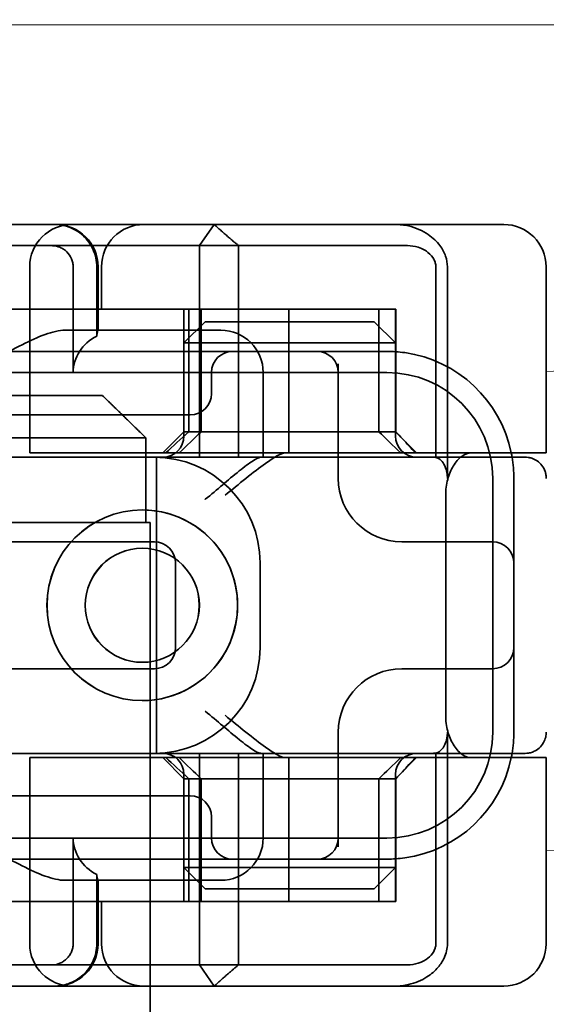
# Model space of a CAD drawing. Units: millimetres. Extents: x 22662 to 30886, y -11368 to 3143.
# Drawn here: x 26561 to 26574, y -4409 to -4386 of the extents above; entities that cross this region are included whole.
import ezdxf

# ---------------------------------------------------------------- set-up
doc = ezdxf.new("R2010")
doc.units = ezdxf.units.MM
doc.layers.add('Kóta (ISO)', color=5, linetype='Continuous', lineweight=9, true_color=0x0000ff)
doc.layers.add('Obrys', color=7, linetype='Continuous', lineweight=18)
doc.layers.add('Viditelná (ISO)', color=7, linetype='Continuous', lineweight=35)
doc.styles.add('Text poznámky (ISO)', font='tahoma.ttf')
doc.dimstyles.new('Výchozí (ISO)', dxfattribs={"dimscale": 2, "dimtxt": 3.5, "dimasz": 2.5, "dimexe": 1, "dimexo": 0, "dimgap": 0.762, "dimtad": 1, "dimrnd": 1e-08, "dimtxsty": 'Text poznámky (ISO)', "dimcen": 0.09, "dimdle": 10, "dimclrd": 256, "dimclre": 256, "dimclrt": 256, "dimazin": 2, "dimtfac": 1.001486, "dimtmove": 0, "dimatfit": 3, "dimfxl": 1, "dimtolj": 1, "dimlwd": -1, "dimlwe": -1, "dimarcsym": 0})

# ---------------------------------------------------------------- blocks, each defined once
blk = doc.blocks.new('*D999')
at = {"layer": 'DEFPOINTS', "color": 0, "transparency": 16777216}
for p in [(25994.419, -4360.715), (26636.799, -4360.715), (25994.419, -4423.715)]:
    blk.add_point(p, dxfattribs=at)
at = {"layer": 'Kóta (ISO)', "transparency": 16777216}
for p, q in [((25994.419, -4360.715), (26638.799, -4360.715)), ((26636.799, -4418.715), (26636.799, -4365.715)), ((25994.419, -4423.715), (26638.799, -4423.715))]:
    blk.add_line(p, q, dxfattribs=at)
for points in [[(26635.965, -4365.715), (26637.632, -4365.715), (26636.799, -4360.715)], [(26635.965, -4418.715), (26637.632, -4418.715), (26636.799, -4423.715)]]:
    blk.add_solid(points, dxfattribs=at)
at = {"layer": 'Kóta (ISO)', "transparency": 16777216, "insert": (26631.629, -4387.47), "char_height": 7, "attachment_point": 5, "rotation": 90, "style": 'Text poznámky (ISO)'}
blk.add_mtext('\\A1;63', dxfattribs=at)

msp = doc.modelspace()

# ---------------------------------------------------------------- linework, layer by layer
at = {"layer": 'Obrys'}
for p, q in [((26571.919, -4385.95), (26546.919, -4385.95)), ((26571.919, -4385.95), (26580.919, -4385.95)), ((26580.919, -4393.841), (26573.781, -4394.143)), ((26573.781, -4405.472), (26580.919, -4405.308))]:
    msp.add_line(p, q, dxfattribs=at)
at = {"layer": 'Viditelná (ISO)'}
for p, q in [((26567.421, -4390.672), (26549.196, -4390.672)), ((26567.421, -4390.672), (26568.065, -4390.672)), ((26568.065, -4390.672), (26572.04, -4390.672)), ((26572.04, -4390.672), (26572.781, -4390.672)), ((26573.781, -4396.072), (26573.781, -4391.672)), ((26555.546, -4394.715), (26563.292, -4394.715)), ((26564.318, -4395.715), (26554.52, -4395.715)), ((26564.318, -4397.715), (26564.318, -4395.715)), ((26572.987, -4396.072), (26572.01, -4396.072)), ((26573.781, -4396.072), (26572.987, -4396.072)), ((26571.408, -4397.072), (26571.408, -4402.272)), ((26564.318, -4397.715), (26564.419, -4397.715)), ((26564.419, -4412.715), (26564.419, -4397.715)), ((26564.233, -4398.323), (26564.235, -4398.323)), ((26564.233, -4401.02), (26564.235, -4401.02)), ((26572.987, -4403.272), (26572.01, -4403.272)), ((26573.781, -4403.272), (26572.987, -4403.272)), ((26573.781, -4407.672), (26573.781, -4403.272)), ((26549.196, -4408.672), (26567.421, -4408.672)), ((26568.065, -4408.672), (26567.421, -4408.672)), ((26572.04, -4408.672), (26568.065, -4408.672)), ((26572.781, -4408.672), (26572.04, -4408.672))]:
    msp.add_line(p, q, dxfattribs=at)
at = {"layer": 'Viditelná (ISO)', "ltscale": 1.501129}
for p, q in [((26565.587, -4391.172), (26565.936, -4390.672)), ((26565.936, -4408.672), (26565.587, -4408.172))]:
    msp.add_line(p, q, dxfattribs=at)
at = {"layer": 'Viditelná (ISO)', "ltscale": 4.885578}
for p, q in [((26562.085, -4391.172), (26559.52, -4391.172)), ((26559.52, -4408.172), (26562.085, -4408.172))]:
    msp.add_line(p, q, dxfattribs=at)
at = {"layer": 'Viditelná (ISO)', "ltscale": 6.670361}
for p, q in [((26562.085, -4391.172), (26565.587, -4391.172)), ((26565.587, -4408.172), (26562.085, -4408.172))]:
    msp.add_line(p, q, dxfattribs=at)
at = {"layer": 'Viditelná (ISO)', "ltscale": 1.830254}
for p, q in [((26566.511, -4391.172), (26565.587, -4391.172)), ((26565.587, -4408.172), (26566.511, -4408.172))]:
    msp.add_line(p, q, dxfattribs=at)
at = {"layer": 'Viditelná (ISO)', "ltscale": 12.094824}
for p, q in [((26565.587, -4391.172), (26565.587, -4396.172)), ((26566.511, -4396.172), (26566.511, -4391.172)), ((26571.449, -4396.672), (26571.449, -4391.672)), ((26571.449, -4407.672), (26571.449, -4402.672)), ((26565.587, -4403.172), (26565.587, -4408.172)), ((26566.511, -4408.172), (26566.511, -4403.172))]:
    msp.add_line(p, q, dxfattribs=at)
at = {"layer": 'Viditelná (ISO)', "ltscale": 5.660385}
for p, q in [((26566.511, -4391.172), (26569.343, -4391.172)), ((26569.343, -4408.172), (26566.511, -4408.172))]:
    msp.add_line(p, q, dxfattribs=at)
at = {"layer": 'Viditelná (ISO)', "ltscale": 1.63088}
for p, q in [((26569.343, -4391.172), (26570.2, -4391.172)), ((26570.2, -4408.172), (26569.343, -4408.172))]:
    msp.add_line(p, q, dxfattribs=at)
at = {"layer": 'Viditelná (ISO)', "ltscale": 0.57387}
for p, q in [((26570.2, -4391.172), (26570.501, -4391.172)), ((26570.501, -4408.172), (26570.2, -4408.172))]:
    msp.add_line(p, q, dxfattribs=at)
at = {"layer": 'Viditelná (ISO)', "ltscale": 10.643445}
for p, q in [((26561.573, -4396.072), (26561.573, -4391.672)), ((26564.52, -4398.172), (26553.52, -4398.172)), ((26553.52, -4401.172), (26564.52, -4401.172)), ((26561.573, -4407.672), (26561.573, -4403.272))]:
    msp.add_line(p, q, dxfattribs=at)
at = {"layer": 'Viditelná (ISO)', "ltscale": 4.761642}
for p, q in [((26562.598, -4394.172), (26562.598, -4391.672)), ((26562.598, -4407.672), (26562.598, -4405.172))]:
    msp.add_line(p, q, dxfattribs=at)
at = {"layer": 'Viditelná (ISO)', "ltscale": 3.116009}
for p, q in [((26563.158, -4391.672), (26563.158, -4393.308)), ((26563.158, -4406.036), (26563.158, -4407.672))]:
    msp.add_line(p, q, dxfattribs=at)
at = {"layer": 'Viditelná (ISO)', "ltscale": 2.856945}
for p, q in [((26563.187, -4393.172), (26563.187, -4391.672)), ((26563.187, -4407.672), (26563.187, -4406.172))]:
    msp.add_line(p, q, dxfattribs=at)
at = {"layer": 'Viditelná (ISO)', "ltscale": 1.904597}
for p, q in [((26563.27, -4392.672), (26563.27, -4391.672)), ((26563.27, -4407.672), (26563.27, -4406.672))]:
    msp.add_line(p, q, dxfattribs=at)
at = {"layer": 'Viditelná (ISO)', "ltscale": 10.899807}
msp.add_line((26571.174, -4391.672), (26571.174, -4396.178), dxfattribs=at)
at = {"layer": 'Viditelná (ISO)', "ltscale": 14.513788}
for p, q in [((26566.192, -4392.672), (26560.192, -4392.672)), ((26572.52, -4402.672), (26572.52, -4396.672)), ((26566.192, -4406.672), (26560.192, -4406.672))]:
    msp.add_line(p, q, dxfattribs=at)
at = {"layer": 'Viditelná (ISO)', "ltscale": 5.52352}
for p, q in [((26565.22, -4395.572), (26565.22, -4392.672)), ((26565.332, -4395.572), (26565.332, -4392.672)), ((26565.624, -4395.572), (26565.624, -4392.672)), ((26569.824, -4395.572), (26569.824, -4392.672)), ((26570.22, -4395.572), (26570.22, -4392.672)), ((26570.226, -4395.572), (26570.226, -4392.672)), ((26565.22, -4406.672), (26565.22, -4403.772)), ((26565.332, -4406.672), (26565.332, -4403.772)), ((26565.624, -4403.772), (26565.624, -4406.672)), ((26569.824, -4403.772), (26569.824, -4406.672)), ((26570.22, -4406.672), (26570.22, -4403.772)), ((26570.226, -4406.672), (26570.226, -4403.772))]:
    msp.add_line(p, q, dxfattribs=at)
at = {"layer": 'Viditelná (ISO)', "ltscale": 4.495844}
for p, q in [((26566.192, -4392.672), (26567.696, -4392.672)), ((26566.192, -4406.672), (26567.696, -4406.672))]:
    msp.add_line(p, q, dxfattribs=at)
at = {"layer": 'Viditelná (ISO)', "ltscale": 9.557934}
for p, q in [((26567.696, -4392.672), (26570.22, -4392.672)), ((26567.696, -4406.672), (26570.22, -4406.672))]:
    msp.add_line(p, q, dxfattribs=at)
at = {"layer": 'Viditelná (ISO)', "ltscale": 6.475868}
for p, q in [((26567.696, -4396.072), (26567.696, -4392.672)), ((26567.696, -4406.672), (26567.696, -4403.272))]:
    msp.add_line(p, q, dxfattribs=at)
at = {"layer": 'Viditelná (ISO)', "ltscale": 0.0659}
for p, q in [((26570.226, -4392.672), (26570.22, -4392.672)), ((26570.22, -4395.572), (26570.226, -4395.572)), ((26570.226, -4403.772), (26570.22, -4403.772)), ((26570.226, -4406.672), (26570.22, -4406.672))]:
    msp.add_line(p, q, dxfattribs=at)
at = {"layer": 'Viditelná (ISO)', "ltscale": 1.346724}
for p, q in [((26565.72, -4392.972), (26565.22, -4393.472)), ((26569.72, -4392.972), (26570.22, -4393.472)), ((26565.22, -4395.572), (26564.72, -4396.072)), ((26570.22, -4395.572), (26570.72, -4396.072)), ((26565.22, -4403.772), (26564.72, -4403.272)), ((26570.22, -4403.772), (26570.72, -4403.272)), ((26565.72, -4406.372), (26565.22, -4405.872)), ((26569.72, -4406.372), (26570.22, -4405.872))]:
    msp.add_line(p, q, dxfattribs=at)
at = {"layer": 'Viditelná (ISO)', "ltscale": 4.058564}
for p, q in [((26565.72, -4392.972), (26566.752, -4392.972)), ((26568.688, -4392.972), (26569.72, -4392.972)), ((26566.752, -4406.372), (26565.72, -4406.372)), ((26569.72, -4406.372), (26568.688, -4406.372))]:
    msp.add_line(p, q, dxfattribs=at)
at = {"layer": 'Viditelná (ISO)', "ltscale": 3.688329}
for p, q in [((26568.688, -4392.972), (26566.752, -4392.972)), ((26566.752, -4393.472), (26568.688, -4393.472)), ((26568.688, -4405.872), (26566.752, -4405.872)), ((26566.752, -4406.372), (26568.688, -4406.372))]:
    msp.add_line(p, q, dxfattribs=at)
at = {"layer": 'Viditelná (ISO)', "ltscale": 6.30275}
for p, q in [((26565.72, -4393.172), (26562.411, -4393.172)), ((26562.411, -4406.172), (26565.72, -4406.172))]:
    msp.add_line(p, q, dxfattribs=at)
at = {"layer": 'Viditelná (ISO)', "ltscale": 1.115476}
for p, q in [((26565.72, -4393.172), (26566.093, -4393.172)), ((26566.093, -4406.172), (26565.72, -4406.172))]:
    msp.add_line(p, q, dxfattribs=at)
at = {"layer": 'Viditelná (ISO)', "ltscale": 5.07323}
for p, q in [((26566.51, -4393.472), (26565.22, -4393.472)), ((26570.22, -4393.472), (26568.931, -4393.472)), ((26565.22, -4405.872), (26566.51, -4405.872)), ((26568.931, -4405.872), (26570.22, -4405.872))]:
    msp.add_line(p, q, dxfattribs=at)
at = {"layer": 'Viditelná (ISO)', "ltscale": 4.190233}
for p, q in [((26565.22, -4395.672), (26565.22, -4393.472)), ((26570.22, -4395.672), (26570.22, -4393.472)), ((26565.22, -4405.872), (26565.22, -4403.672)), ((26570.22, -4405.872), (26570.22, -4403.672))]:
    msp.add_line(p, q, dxfattribs=at)
at = {"layer": 'Viditelná (ISO)', "ltscale": 0.481179}
for p, q in [((26566.752, -4393.472), (26566.51, -4393.472)), ((26568.931, -4393.472), (26568.688, -4393.472)), ((26566.51, -4405.872), (26566.752, -4405.872)), ((26568.688, -4405.872), (26568.931, -4405.872))]:
    msp.add_line(p, q, dxfattribs=at)
at = {"layer": 'Viditelná (ISO)', "ltscale": 12.938391}
for p, q in [((26564.369, -4393.672), (26553.671, -4393.672)), ((26564.369, -4395.172), (26553.671, -4395.172)), ((26553.671, -4404.172), (26564.369, -4404.172)), ((26553.671, -4405.672), (26564.369, -4405.672))]:
    msp.add_line(p, q, dxfattribs=at)
at = {"layer": 'Viditelná (ISO)', "ltscale": 5.983681}
for p, q in [((26566.369, -4393.672), (26564.369, -4393.672)), ((26564.369, -4405.672), (26566.369, -4405.672))]:
    msp.add_line(p, q, dxfattribs=at)
at = {"layer": 'Viditelná (ISO)', "ltscale": 3.547472}
for p, q in [((26568.231, -4393.672), (26566.369, -4393.672)), ((26566.369, -4405.672), (26568.231, -4405.672))]:
    msp.add_line(p, q, dxfattribs=at)
at = {"layer": 'Viditelná (ISO)', "ltscale": 0.261812}
for p, q in [((26568.369, -4393.672), (26568.231, -4393.672)), ((26568.231, -4405.672), (26568.369, -4405.672))]:
    msp.add_line(p, q, dxfattribs=at)
at = {"layer": 'Viditelná (ISO)', "ltscale": 5.316041}
for p, q in [((26570.02, -4393.672), (26568.369, -4393.672)), ((26568.369, -4405.672), (26570.02, -4405.672))]:
    msp.add_line(p, q, dxfattribs=at)
at = {"layer": 'Viditelná (ISO)', "ltscale": 5.160042}
for p, q in [((26568.869, -4396.672), (26568.869, -4393.963)), ((26568.869, -4405.381), (26568.869, -4402.672))]:
    msp.add_line(p, q, dxfattribs=at)
at = {"layer": 'Viditelná (ISO)', "ltscale": 11.82605}
for p, q in [((26570.02, -4394.172), (26548.02, -4394.172)), ((26548.02, -4405.172), (26570.02, -4405.172))]:
    msp.add_line(p, q, dxfattribs=at)
at = {"layer": 'Viditelná (ISO)', "ltscale": 0.952248}
for p, q in [((26565.869, -4394.172), (26565.869, -4394.672)), ((26564.233, -4397.418), (26564.235, -4397.418)), ((26564.233, -4401.925), (26564.235, -4401.925)), ((26565.869, -4404.672), (26565.869, -4405.172))]:
    msp.add_line(p, q, dxfattribs=at)
at = {"layer": 'Viditelná (ISO)', "ltscale": 3.809293}
for p, q in [((26567.093, -4396.172), (26567.093, -4394.172)), ((26565.02, -4400.672), (26565.02, -4398.672)), ((26567.02, -4398.672), (26567.02, -4400.672)), ((26567.093, -4405.172), (26567.093, -4403.172))]:
    msp.add_line(p, q, dxfattribs=at)
at = {"layer": 'Viditelná (ISO)', "ltscale": 2.991791}
for p, q in [((26564.369, -4395.172), (26565.369, -4395.172)), ((26565.369, -4404.172), (26564.369, -4404.172))]:
    msp.add_line(p, q, dxfattribs=at)
at = {"layer": 'Viditelná (ISO)', "ltscale": 12.665669}
for p, q in [((26570.22, -4395.572), (26565.22, -4395.572)), ((26565.22, -4403.772), (26570.22, -4403.772))]:
    msp.add_line(p, q, dxfattribs=at)
at = {"layer": 'Viditelná (ISO)', "ltscale": 10.16424}
for p, q in [((26563.722, -4396.172), (26559.52, -4396.172)), ((26563.722, -4403.172), (26559.52, -4403.172))]:
    msp.add_line(p, q, dxfattribs=at)
at = {"layer": 'Viditelná (ISO)', "ltscale": 6.704076}
for p, q in [((26562.881, -4396.072), (26561.573, -4396.072)), ((26562.881, -4403.272), (26561.573, -4403.272))]:
    msp.add_line(p, q, dxfattribs=at)
at = {"layer": 'Viditelná (ISO)', "ltscale": 10.020269}
for p, q in [((26562.881, -4396.072), (26567.26, -4396.072)), ((26562.881, -4403.272), (26567.26, -4403.272))]:
    msp.add_line(p, q, dxfattribs=at)
at = {"layer": 'Viditelná (ISO)', "ltscale": 1.496568}
for p, q in [((26563.722, -4396.172), (26564.43, -4396.172)), ((26564.43, -4403.172), (26563.722, -4403.172))]:
    msp.add_line(p, q, dxfattribs=at)
at = {"layer": 'Viditelná (ISO)', "ltscale": 6.094867}
for p, q in [((26564.43, -4396.172), (26566.691, -4396.172)), ((26566.691, -4403.172), (26564.43, -4403.172))]:
    msp.add_line(p, q, dxfattribs=at)
at = {"layer": 'Viditelná (ISO)', "ltscale": 11.288502}
msp.add_line((26564.57, -4403.172), (26564.57, -4396.172), dxfattribs=at)
at = {"layer": 'Viditelná (ISO)', "ltscale": 1.333409}
for p, q in [((26566.691, -4396.172), (26567.041, -4396.172)), ((26567.041, -4403.172), (26566.691, -4403.172))]:
    msp.add_line(p, q, dxfattribs=at)
at = {"layer": 'Viditelná (ISO)', "ltscale": 2.503945}
for p, q in [((26568.356, -4396.172), (26567.041, -4396.172)), ((26567.041, -4403.172), (26568.356, -4403.172))]:
    msp.add_line(p, q, dxfattribs=at)
at = {"layer": 'Viditelná (ISO)', "ltscale": 1.255588}
for p, q in [((26567.26, -4396.072), (26567.609, -4396.072)), ((26567.26, -4403.272), (26567.609, -4403.272))]:
    msp.add_line(p, q, dxfattribs=at)
at = {"layer": 'Viditelná (ISO)', "ltscale": 10.646062}
for p, q in [((26567.609, -4396.072), (26572.01, -4396.072)), ((26572.01, -4403.272), (26567.609, -4403.272))]:
    msp.add_line(p, q, dxfattribs=at)
at = {"layer": 'Viditelná (ISO)', "ltscale": 1.644473}
for p, q in [((26573.02, -4397.509), (26573.02, -4396.672)), ((26573.02, -4402.672), (26573.02, -4401.835))]:
    msp.add_line(p, q, dxfattribs=at)
at = {"layer": 'Viditelná (ISO)', "ltscale": 10.465127}
msp.add_line((26573.02, -4401.835), (26573.02, -4397.509), dxfattribs=at)
at = {"layer": 'Viditelná (ISO)', "ltscale": 3.110256}
msp.add_line((26554.52, -4397.715), (26564.318, -4397.715), dxfattribs=at)
at = {"layer": 'Viditelná (ISO)', "ltscale": 0.202404}
for p, q in [((26570.442, -4398.172), (26570.369, -4398.172)), ((26570.369, -4401.172), (26570.442, -4401.172))]:
    msp.add_line(p, q, dxfattribs=at)
at = {"layer": 'Viditelná (ISO)', "ltscale": 6.751559}
for p, q in [((26572.52, -4398.172), (26570.442, -4398.172)), ((26570.442, -4401.172), (26572.52, -4401.172))]:
    msp.add_line(p, q, dxfattribs=at)
at = {"layer": 'Viditelná (ISO)', "ltscale": 10.899808}
msp.add_line((26571.174, -4403.166), (26571.174, -4407.672), dxfattribs=at)
at = {"layer": 'Viditelná (ISO)', "ltscale": 2.991791}
for centre, start, end in [((26562.573, -4391.672), 90, 180), ((26562.187, -4391.672), 0, 90), ((26564.27, -4391.672), 90, 180), ((26566.093, -4394.172), 0, 90), ((26566.093, -4405.172), 270, 0), ((26562.573, -4407.672), 180, 270), ((26562.187, -4407.672), 270, 0), ((26564.27, -4407.672), 180, 270)]:
    msp.add_arc(centre, 1, start, end, dxfattribs=at)
at = {"layer": 'Viditelná (ISO)'}
for centre, radius, start, end in [((26572.781, -4391.672), 1, 0, 90), ((26570.02, -4396.672), 3, 9.5941, 11.537), ((26570.02, -4402.672), 3, 348.463, 350.4059), ((26572.781, -4407.672), 1, 270, 0)]:
    msp.add_arc(centre, radius, start, end, dxfattribs=at)
at = {"layer": 'Viditelná (ISO)', "ltscale": 1.495845}
for centre, start, end in [((26566.369, -4394.172), 90, 180), ((26568.369, -4394.172), 0, 90), ((26565.369, -4394.672), 270, 0), ((26564.72, -4395.672), 270, 0), ((26570.72, -4395.672), 180, 270), ((26564.52, -4398.672), 0, 90), ((26572.52, -4398.672), 0, 90), ((26564.52, -4400.672), 270, 0), ((26572.52, -4400.672), 270, 0), ((26564.72, -4403.672), 0, 90), ((26570.72, -4403.672), 90, 180), ((26565.369, -4404.672), 0, 90), ((26566.369, -4405.172), 180, 270), ((26568.369, -4405.172), 270, 0)]:
    msp.add_arc(centre, 0.5, start, end, dxfattribs=at)
at = {"layer": 'Viditelná (ISO)', "ltscale": 8.922276}
for centre, start, end in [((26570.02, -4396.672), 11.537, 81.9815), ((26570.02, -4402.672), 278.0185, 348.463)]:
    msp.add_arc(centre, 3, start, end, dxfattribs=at)
at = {"layer": 'Viditelná (ISO)', "ltscale": 9.499252}
for centre, start, end in [((26570.02, -4396.672), 0, 90), ((26564.52, -4398.672), 0, 90), ((26564.52, -4400.672), 270, 0), ((26570.02, -4402.672), 270, 0)]:
    msp.add_arc(centre, 2.5, start, end, dxfattribs=at)
at = {"layer": 'Viditelná (ISO)', "ltscale": 0.956713}
for centre, start, end in [((26570.02, -4396.672), 0, 9.5941), ((26570.02, -4402.672), 350.4059, 0)]:
    msp.add_arc(centre, 3, start, end, dxfattribs=at)
at = {"layer": 'Viditelná (ISO)', "ltscale": 4.487736}
for centre, start, end in [((26570.369, -4396.672), 180, 270), ((26570.369, -4402.672), 90, 180)]:
    msp.add_arc(centre, 1.5, start, end, dxfattribs=at)
at = {"layer": 'Viditelná (ISO)', "ltscale": 0.066701}
for centre, major_axis, start_param, end_param in [((26562.099, -4391.249), (-0.202, 0.006), 4.62018, 4.793957), ((26562.099, -4408.095), (0.202, 0.006), 4.630821, 4.804598)]:
    msp.add_ellipse(centre, major_axis=major_axis, ratio=0.380138, start_param=start_param, end_param=end_param, dxfattribs=at)
at = {"layer": 'Viditelná (ISO)', "ltscale": 2.31156}
for centre, major_axis, start_param, end_param in [((26563.725, -4394.172), (-1.126, 0), -1.043134, 0), ((26563.725, -4405.172), (1.126, 0), 3.141593, 4.184726)]:
    msp.add_ellipse(centre, major_axis=major_axis, ratio=0.887873, start_param=start_param, end_param=end_param, dxfattribs=at)
at = {"layer": 'Viditelná (ISO)', "ltscale": 1.554331}
for centre, major_axis, start_param, end_param in [((26567.744, -4392.642), (5.041, 5.041), 4.026335, 4.154036), ((26567.744, -4406.701), (-5.041, 5.041), -1.012443, -0.884742)]:
    msp.add_ellipse(centre, major_axis=major_axis, ratio=0.060604, start_param=start_param, end_param=end_param, dxfattribs=at)
at = {"layer": 'Viditelná (ISO)', "ltscale": 1.386259}
for centre, major_axis, start_param, end_param in [((26356.928, -4605.797), (211.069, 212.419), 0.146979, 0.162559), ((26356.928, -4193.546), (-211.069, 212.419), 2.979033, 2.994614)]:
    msp.add_ellipse(centre, major_axis=major_axis, ratio=0.003132, start_param=start_param, end_param=end_param, dxfattribs=at)
at = {"layer": 'Viditelná (ISO)', "ltscale": 1.391672}
for centre, major_axis, start_param, end_param in [((26775.662, -4604.413), (-208.255, 210.998), -0.163565, -0.147818), ((26775.662, -4194.93), (208.255, 210.998), 3.28941, 3.305158)]:
    msp.add_ellipse(centre, major_axis=major_axis, ratio=0.0047, start_param=start_param, end_param=end_param, dxfattribs=at)
at = {"layer": 'Viditelná (ISO)', "ltscale": 0.448235}
for centre, major_axis, start_param, end_param in [((26570.146, -4395.576), (-0.498, 0.498), 4.30035, 4.636107), ((26570.146, -4403.767), (0.498, 0.498), 4.788671, 5.124428)]:
    msp.add_ellipse(centre, major_axis=major_axis, ratio=0.085285, start_param=start_param, end_param=end_param, dxfattribs=at)
at = {"layer": 'Viditelná (ISO)', "ltscale": 0.93135}
for centre, major_axis, start_param, end_param in [((26566.092, -4392.846), (-8.967, 8.967), 4.260768, 4.30035), ((26566.092, -4406.497), (8.967, 8.967), 5.124428, 5.16401)]:
    msp.add_ellipse(centre, major_axis=major_axis, ratio=0.085285, start_param=start_param, end_param=end_param, dxfattribs=at)
at = {"layer": 'Viditelná (ISO)'}
for major_axis in [(0, 2.253), (0, 1.348)]:
    msp.add_ellipse((26564.233, -4399.672), major_axis=major_axis, ratio=0.999996, dxfattribs=at)
for major_axis, start_param, end_param in [((0.001, 2.253), 0.0006, 3.141563), ((0, 1.348), 3.141593, 6.283185)]:
    msp.add_ellipse((26564.235, -4399.672), major_axis=major_axis, ratio=0.999996, start_param=start_param, end_param=end_param, dxfattribs=at)
at = {"layer": 'Viditelná (ISO)', "ltscale": 11.418637}
msp.add_ellipse((26564.235, -4399.672), major_axis=(-0.001, 2.253), ratio=0.999996, start_param=3.140953, end_param=6.283175, dxfattribs=at)
at = {"layer": 'Viditelná (ISO)', "ltscale": 10.245593}
msp.add_ellipse((26564.235, -4399.672), major_axis=(0, -1.348), ratio=0.999996, start_param=3.141593, end_param=6.283185, dxfattribs=at)
at = {"layer": 'Viditelná (ISO)', "ltscale": 2.997498}
msp.add_open_spline([(26562.154, -4390.672), (26562.263, -4390.672), (26562.384, -4390.692), (26562.544, -4390.748), (26562.673, -4390.807), (26562.786, -4390.892), (26562.929, -4391.023), (26563.021, -4391.15), (26563.099, -4391.329), (26563.144, -4391.464), (26563.158, -4391.607), (26563.158, -4391.672)], degree=3, knots=[-0.7393749, -0.7393749, -0.7393749, -0.7393749, -0.7082852, -0.7082852, -0.6895882, -0.6708911, -0.6708911, -0.6337981, -0.6337981, -0.6153592, -0.5969202, -0.5969202, -0.5969202, -0.5969202], dxfattribs=at)
at = {"layer": 'Viditelná (ISO)', "ltscale": 1.519058}
for points, weights in [([(26566.511, -4391.172), (26566.246, -4390.958), (26565.936, -4390.672)], [1.07412469888, 1.04115517447, 1]), ([(26565.936, -4408.672), (26566.246, -4408.385), (26566.511, -4408.172)], [1, 1.04115517447, 1.07412469888])]:
    msp.add_rational_spline(points, weights, degree=2, dxfattribs=at)
at = {"layer": 'Viditelná (ISO)', "ltscale": 0.59791}
for points, knots in [([(26570.525, -4390.707), (26570.474, -4390.695), (26570.422, -4390.686), (26570.318, -4390.675), (26570.266, -4390.672), (26570.214, -4390.672)], [0, 0, 0, 0, 0.01580579, 0.01580579, 0.03141254, 0.03141254, 0.03141254, 0.03141254]), ([(26570.214, -4408.672), (26570.266, -4408.672), (26570.318, -4408.669), (26570.422, -4408.657), (26570.474, -4408.648), (26570.525, -4408.637)], [0, 0, 0, 0, 0.01560736, 0.01560736, 0.03141376, 0.03141376, 0.03141376, 0.03141376])]:
    msp.add_open_spline(points, degree=3, knots=knots, dxfattribs=at)
at = {"layer": 'Viditelná (ISO)', "ltscale": 2.756083}
msp.add_open_spline([(26571.449, -4391.672), (26571.449, -4391.588), (26571.435, -4391.505), (26571.377, -4391.337), (26571.333, -4391.253), (26571.201, -4391.076), (26571.108, -4390.986), (26570.861, -4390.818), (26570.701, -4390.747), (26570.525, -4390.707)], degree=3, knots=[-0.8555533, -0.8555533, -0.8555533, -0.8555533, -0.8181162, -0.8181162, -0.7807063, -0.7807063, -0.7363735, -0.7363735, -0.6838104, -0.6838104, -0.6838104, -0.6838104], dxfattribs=at)
at = {"layer": 'Viditelná (ISO)', "ltscale": 1.448826}
msp.add_open_spline([(26562.598, -4391.672), (26562.598, -4391.641), (26562.592, -4391.575), (26562.572, -4391.511), (26562.537, -4391.426), (26562.496, -4391.365), (26562.429, -4391.299), (26562.376, -4391.255), (26562.315, -4391.223), (26562.236, -4391.191), (26562.176, -4391.177), (26562.12, -4391.173)], degree=3, knots=[0.5969202, 0.5969202, 0.5969202, 0.5969202, 0.6153592, 0.6337981, 0.6337981, 0.6708911, 0.6708911, 0.6895882, 0.7082852, 0.7082852, 0.7393749, 0.7393749, 0.7393749, 0.7393749], dxfattribs=at)
at = {"layer": 'Viditelná (ISO)', "ltscale": 1.761111}
msp.add_open_spline([(26570.501, -4391.172), (26570.587, -4391.172), (26570.674, -4391.185), (26570.872, -4391.248), (26570.948, -4391.3), (26571.055, -4391.385), (26571.098, -4391.441), (26571.141, -4391.518), (26571.154, -4391.548), (26571.17, -4391.61), (26571.174, -4391.641), (26571.174, -4391.672)], degree=3, knots=[-0.05236989, -0.05236989, -0.05236989, -0.05236989, -0.04540085, -0.04540085, -0.03555338, -0.03555338, -0.01925093, -0.01925093, -0.00929873, -0.00929873, 0, 0, 0, 0], dxfattribs=at)
at = {"layer": 'Viditelná (ISO)', "ltscale": 5.15595}
for points, knots in [([(26560.22, -4394.172), (26560.602, -4393.947), (26561.011, -4393.706), (26561.581, -4393.418), (26561.764, -4393.334), (26562.106, -4393.212), (26562.266, -4393.172), (26562.411, -4393.172)], [0, 0, 0, 0, 0.1328833, 0.1328833, 0.1993249, 0.1993249, 0.2657665, 0.2657665, 0.2657665, 0.2657665]), ([(26562.411, -4406.172), (26562.266, -4406.172), (26562.106, -4406.132), (26561.764, -4406.009), (26561.581, -4405.925), (26561.011, -4405.637), (26560.602, -4405.396), (26560.22, -4405.172)], [0.5943391, 0.5943391, 0.5943391, 0.5943391, 0.6607808, 0.6607808, 0.7272224, 0.7272224, 0.8601057, 0.8601057, 0.8601057, 0.8601057])]:
    msp.add_open_spline(points, degree=3, knots=knots, dxfattribs=at)
at = {"layer": 'Viditelná (ISO)', "ltscale": 1.006335}
for points, knots in [([(26563.185, -4393.172), (26563.182, -4393.172), (26563.176, -4393.197), (26563.164, -4393.265), (26563.161, -4393.285), (26563.158, -4393.308)], [0.15077366, 0.15077366, 0.15077366, 0.15077366, 0.18853957, 0.18853957, 0.20125926, 0.20125926, 0.20125926, 0.20125926]), ([(26563.158, -4406.036), (26563.161, -4406.058), (26563.164, -4406.078), (26563.176, -4406.146), (26563.182, -4406.172), (26563.185, -4406.172)], [0.10047915, 0.10047915, 0.10047915, 0.10047915, 0.11319884, 0.11319884, 0.15096476, 0.15096476, 0.15096476, 0.15096476])]:
    msp.add_open_spline(points, degree=3, knots=knots, dxfattribs=at)
at = {"layer": 'Viditelná (ISO)', "ltscale": 0.802419}
for points in [[(26570.439, -4393.701), (26570.299, -4393.681), (26570.159, -4393.672), (26570.02, -4393.672)], [(26570.02, -4405.672), (26570.159, -4405.672), (26570.299, -4405.662), (26570.439, -4405.642)]]:
    msp.add_open_spline(points, degree=3, dxfattribs=at)
at = {"layer": 'Viditelná (ISO)'}
msp.add_rational_spline([(26564.318, -4395.715), (26563.748, -4395.157), (26563.292, -4394.715)], [1.01967201941, 1.01641431551, 1], degree=2, dxfattribs=at)
at = {"layer": 'Viditelná (ISO)', "ltscale": 3.964787}
msp.add_open_spline([(26565.72, -4397.172), (26565.722, -4397.17), (26565.723, -4397.169), (26565.864, -4397.056), (26566.002, -4396.937), (26566.254, -4396.722), (26566.389, -4396.606), (26566.646, -4396.403), (26566.761, -4396.315), (26566.897, -4396.228), (26566.935, -4396.206), (26566.997, -4396.179), (26567.022, -4396.172), (26567.041, -4396.172)], degree=3, knots=[-0.0005863, -0.0005863, -0.0005863, -0.0005863, 0, 0, 0.053625, 0.053625, 0.101953, 0.101953, 0.1445376, 0.1445376, 0.1637975, 0.1637975, 0.1812278, 0.1812278, 0.1812278, 0.1812278], dxfattribs=at)
at = {"layer": 'Viditelná (ISO)', "ltscale": 4.074244}
for points, knots in [([(26566.192, -4397.072), (26566.349, -4396.944), (26566.519, -4396.804), (26566.849, -4396.541), (26567.008, -4396.418), (26567.238, -4396.253), (26567.333, -4396.189), (26567.495, -4396.098), (26567.563, -4396.072), (26567.609, -4396.072)], [0, 0, 0, 0, 0.060785, 0.060785, 0.1215699, 0.1215699, 0.1627375, 0.1627375, 0.2039052, 0.2039052, 0.2039052, 0.2039052]), ([(26567.609, -4403.272), (26567.563, -4403.272), (26567.495, -4403.245), (26567.333, -4403.155), (26567.238, -4403.091), (26567.008, -4402.926), (26566.849, -4402.802), (26566.519, -4402.539), (26566.349, -4402.4), (26566.192, -4402.272)], [0.509116, 0.509116, 0.509116, 0.509116, 0.5502836, 0.5502836, 0.5914512, 0.5914512, 0.6522362, 0.6522362, 0.7130211, 0.7130211, 0.7130211, 0.7130211])]:
    msp.add_open_spline(points, degree=3, knots=knots, dxfattribs=at)
at = {"layer": 'Viditelná (ISO)', "ltscale": 9.862909}
for points, knots in [([(26571.761, -4396.172), (26571.43, -4396.172), (26570.446, -4396.172), (26569.085, -4396.172), (26568.356, -4396.172)], [-0.6712354, -0.6712354, -0.6712354, -0.6712354, -0.4822533, -0.2635929, -0.2635929, -0.2635929, -0.2635929]), ([(26568.356, -4403.172), (26569.085, -4403.172), (26570.446, -4403.172), (26571.43, -4403.172), (26571.761, -4403.172)], [-1.8008298, -1.8008298, -1.8008298, -1.8008298, -1.5821694, -1.3931873, -1.3931873, -1.3931873, -1.3931873])]:
    msp.add_open_spline(points, degree=3, knots=knots, dxfattribs=at)
at = {"layer": 'Viditelná (ISO)', "ltscale": 0.17299}
msp.add_open_spline([(26571.084, -4396.172), (26571.099, -4396.172), (26571.114, -4396.172), (26571.144, -4396.174), (26571.159, -4396.176), (26571.174, -4396.178)], degree=3, knots=[-0.009085874, -0.009085874, -0.009085874, -0.009085874, -0.004544015, -0.004544015, -0.000001823, -0.000001823, -0.000001823, -0.000001823], dxfattribs=at)
at = {"layer": 'Viditelná (ISO)', "ltscale": 1.430454}
for points, knots in [([(26571.174, -4396.178), (26571.206, -4396.185), (26571.241, -4396.201), (26571.309, -4396.257), (26571.34, -4396.293), (26571.4, -4396.394), (26571.417, -4396.451), (26571.435, -4396.523), (26571.44, -4396.553), (26571.447, -4396.613), (26571.449, -4396.642), (26571.449, -4396.672)], [0.00000206, 0.00000206, 0.00000206, 0.00000206, 0.01680901, 0.01680901, 0.03228217, 0.03228217, 0.05244442, 0.05244442, 0.06622561, 0.06622561, 0.07915167, 0.07915167, 0.07915167, 0.07915167]), ([(26571.449, -4402.672), (26571.449, -4402.701), (26571.447, -4402.731), (26571.44, -4402.791), (26571.435, -4402.821), (26571.417, -4402.892), (26571.4, -4402.949), (26571.34, -4403.05), (26571.309, -4403.087), (26571.241, -4403.143), (26571.206, -4403.158), (26571.174, -4403.166)], [0, 0, 0, 0, 0.0088439, 0.0088439, 0.01827284, 0.01827284, 0.03206073, 0.03206073, 0.04264072, 0.04264072, 0.05413331, 0.05413331, 0.05413331, 0.05413331])]:
    msp.add_open_spline(points, degree=3, knots=knots, dxfattribs=at)
at = {"layer": 'Viditelná (ISO)'}
for points, knots in [([(26572.01, -4396.072), (26571.939, -4396.072), (26571.862, -4396.098), (26571.713, -4396.206), (26571.641, -4396.288), (26571.534, -4396.47), (26571.488, -4396.577), (26571.425, -4396.815), (26571.408, -4396.946), (26571.408, -4397.072)], [-0.1631442, -0.1631442, -0.1631442, -0.1631442, -0.1191476, -0.1191476, -0.0751511, -0.0751511, -0.0375755, -0.0375755, 0, 0, 0, 0]), ([(26573.149, -4396.172), (26573.114, -4396.172), (26573.072, -4396.172), (26573.027, -4396.172), (26572.885, -4396.172), (26572.706, -4396.172), (26572.564, -4396.172), (26572.421, -4396.172), (26572.313, -4396.172), (26572.184, -4396.172)], [-1.084315, -1.084315, -1.084315, -1.084315, -1.0415435, -1.0415435, -1.0415435, -0.907672, -0.907672, -0.907672, -0.7738005, -0.7738005, -0.7738005, -0.7738005]), ([(26573.149, -4396.172), (26573.208, -4396.172), (26573.245, -4396.172), (26573.274, -4396.172), (26573.28, -4396.172), (26573.284, -4396.172), (26573.285, -4396.172), (26573.286, -4396.172), (26573.286, -4396.172), (26573.286, -4396.172), (26573.286, -4396.172), (26573.286, -4396.172), (26573.286, -4396.172), (26573.287, -4396.172), (26573.287, -4396.172), (26573.287, -4396.172), (26573.287, -4396.172), (26573.287, -4396.172), (26573.287, -4396.172), (26573.287, -4396.172), (26573.287, -4396.172), (26573.287, -4396.172), (26573.287, -4396.172), (26573.311, -4396.172), (26573.334, -4396.173), (26573.387, -4396.181), (26573.416, -4396.188), (26573.488, -4396.212), (26573.53, -4396.232), (26573.611, -4396.288), (26573.651, -4396.325), (26573.715, -4396.409), (26573.741, -4396.457), (26573.767, -4396.534), (26573.775, -4396.561), (26573.784, -4396.617), (26573.787, -4396.645), (26573.787, -4396.673)], [0, 0, 0, 0, 0.0698973, 0.0698973, 0.1027191, 0.1027191, 0.1150225, 0.1150225, 0.1242498, 0.1242498, 0.1251148, 0.1251148, 0.1252237, 0.1252237, 0.125251, 0.125251, 0.1252647, 0.1252647, 0.1252785, 0.1252785, 0.1252923, 0.1252923, 0.1253476, 0.1253476, 0.132342, 0.132342, 0.1413661, 0.1413661, 0.1551478, 0.1551478, 0.1709944, 0.1709944, 0.1870428, 0.1870428, 0.195491, 0.195491, 0.2042463, 0.2042463, 0.2042463, 0.2042463]), ([(26571.408, -4402.272), (26571.408, -4402.397), (26571.425, -4402.529), (26571.488, -4402.767), (26571.534, -4402.874), (26571.641, -4403.056), (26571.713, -4403.137), (26571.862, -4403.245), (26571.939, -4403.272), (26572.01, -4403.272)], [-0.6457289, -0.6457289, -0.6457289, -0.6457289, -0.6081534, -0.6081534, -0.5705778, -0.5705778, -0.5265813, -0.5265813, -0.4825847, -0.4825847, -0.4825847, -0.4825847]), ([(26573.787, -4402.672), (26573.787, -4402.71), (26573.782, -4402.749), (26573.762, -4402.832), (26573.745, -4402.876), (26573.695, -4402.965), (26573.659, -4403.009), (26573.578, -4403.08), (26573.534, -4403.109), (26573.477, -4403.134), (26573.468, -4403.138), (26573.429, -4403.152), (26573.399, -4403.16), (26573.342, -4403.169), (26573.316, -4403.172), (26573.289, -4403.172), (26573.288, -4403.172), (26573.288, -4403.172), (26573.287, -4403.172), (26573.287, -4403.172), (26573.287, -4403.172), (26573.287, -4403.172), (26573.287, -4403.172), (26573.286, -4403.172), (26573.286, -4403.172), (26573.286, -4403.172), (26573.286, -4403.172), (26573.286, -4403.172), (26573.286, -4403.172), (26573.286, -4403.172), (26573.286, -4403.172), (26573.286, -4403.172), (26573.286, -4403.172), (26573.286, -4403.172), (26573.286, -4403.172), (26573.286, -4403.172), (26573.286, -4403.172), (26573.285, -4403.172), (26573.284, -4403.172), (26573.269, -4403.172), (26573.236, -4403.172), (26573.185, -4403.172)], [0.0001814, 0.0001814, 0.0001814, 0.0001814, 0.0119482, 0.0119482, 0.0259896, 0.0259896, 0.0427122, 0.0427122, 0.0583221, 0.0583221, 0.0613963, 0.0613963, 0.0706544, 0.0706544, 0.0786215, 0.0786215, 0.078745, 0.078745, 0.078819, 0.078819, 0.078856, 0.078856, 0.0788933, 0.0788933, 0.0789122, 0.0789122, 0.0789309, 0.0789309, 0.0790065, 0.0790065, 0.0793026, 0.0793026, 0.080187, 0.080187, 0.08284, 0.08284, 0.090799, 0.090799, 0.1146782, 0.1146782, 0.1859181, 0.1859181, 0.1859181, 0.1859181]), ([(26572.184, -4403.172), (26572.249, -4403.172), (26572.307, -4403.172), (26572.367, -4403.172), (26572.428, -4403.172), (26572.49, -4403.172), (26572.562, -4403.172), (26572.705, -4403.172), (26572.887, -4403.172), (26573.026, -4403.172), (26573.089, -4403.172), (26573.143, -4403.172), (26573.185, -4403.172)], [-1.2906222, -1.2906222, -1.2906222, -1.2906222, -1.2236865, -1.2236865, -1.2236865, -1.1567507, -1.1567507, -1.1567507, -1.0228792, -1.0228792, -1.0228792, -0.962406, -0.962406, -0.962406, -0.962406])]:
    msp.add_open_spline(points, degree=3, knots=knots, dxfattribs=at)
for points in [[(26572.184, -4396.172), (26572.084, -4396.172), (26571.941, -4396.172), (26571.761, -4396.172)], [(26573.787, -4396.673), (26573.787, -4396.673), (26573.787, -4396.673), (26573.787, -4396.673)], [(26573.787, -4402.67), (26573.787, -4402.67), (26573.787, -4402.67), (26573.787, -4402.67)], [(26571.761, -4403.172), (26571.941, -4403.172), (26572.084, -4403.172), (26572.184, -4403.172)]]:
    msp.add_open_spline(points, degree=3, dxfattribs=at)
at = {"layer": 'Viditelná (ISO)', "ltscale": 2.39174}
msp.add_open_spline([(26573.286, -4396.172), (26573.279, -4396.172), (26573.267, -4396.172), (26573.202, -4396.172), (26573.187, -4396.172), (26573.169, -4396.172), (26573.149, -4396.172)], degree=3, knots=[-1.2104418, -1.2104418, -1.2104418, -1.2104418, -1.1084793, -1.1084793, -1.1084793, -1.084315, -1.084315, -1.084315, -1.084315], dxfattribs=at)
at = {"layer": 'Viditelná (ISO)', "ltscale": 3.964785}
msp.add_open_spline([(26567.041, -4403.172), (26567.022, -4403.172), (26566.997, -4403.165), (26566.936, -4403.137), (26566.898, -4403.116), (26566.763, -4403.03), (26566.649, -4402.943), (26566.393, -4402.741), (26566.258, -4402.625), (26566.004, -4402.408), (26565.865, -4402.288), (26565.723, -4402.174), (26565.722, -4402.173), (26565.72, -4402.172)], degree=3, knots=[0, 0, 0, 0, 0.0214257, 0.0214257, 0.045088, 0.045088, 0.0974451, 0.0974451, 0.1575432, 0.1575432, 0.2239659, 0.2239659, 0.2246875, 0.2246875, 0.2246875, 0.2246875], dxfattribs=at)
at = {"layer": 'Viditelná (ISO)', "ltscale": 0.003356}
msp.add_open_spline([(26573.787, -4402.67), (26573.787, -4402.671), (26573.787, -4402.671), (26573.787, -4402.672)], degree=3, dxfattribs=at)
at = {"layer": 'Viditelná (ISO)', "ltscale": 0.173011}
msp.add_open_spline([(26571.174, -4403.166), (26571.159, -4403.168), (26571.144, -4403.169), (26571.114, -4403.171), (26571.099, -4403.172), (26571.084, -4403.172)], degree=3, knots=[-0.009083304, -0.009083304, -0.009083304, -0.009083304, -0.004542032, -0.004542032, -0.000000011, -0.000000011, -0.000000011, -0.000000011], dxfattribs=at)
at = {"layer": 'Viditelná (ISO)', "ltscale": 2.045858}
msp.add_open_spline([(26573.185, -4403.172), (26573.237, -4403.172), (26573.27, -4403.172), (26573.281, -4403.172), (26573.283, -4403.172), (26573.284, -4403.172), (26573.285, -4403.172), (26573.286, -4403.172), (26573.286, -4403.172), (26573.286, -4403.172)], degree=3, knots=[-0.962406, -0.962406, -0.962406, -0.962406, -0.8890077, -0.8890077, -0.8890077, -0.8722737, -0.8722737, -0.8722737, -0.8546258, -0.8546258, -0.8546258, -0.8546258], dxfattribs=at)
at = {"layer": 'Viditelná (ISO)', "ltscale": 1.44888}
msp.add_open_spline([(26562.12, -4408.171), (26562.176, -4408.167), (26562.236, -4408.153), (26562.315, -4408.12), (26562.376, -4408.088), (26562.429, -4408.044), (26562.474, -4408), (26562.517, -4407.948), (26562.549, -4407.889), (26562.572, -4407.832), (26562.592, -4407.768), (26562.598, -4407.702), (26562.598, -4407.672)], degree=3, knots=[0.4544656, 0.4544656, 0.4544656, 0.4544656, 0.4855553, 0.4855553, 0.5042523, 0.5229494, 0.5229494, 0.5414959, 0.5600424, 0.5600424, 0.5784813, 0.5969202, 0.5969202, 0.5969202, 0.5969202], dxfattribs=at)
at = {"layer": 'Viditelná (ISO)', "ltscale": 2.997627}
msp.add_open_spline([(26563.158, -4407.672), (26563.158, -4407.737), (26563.144, -4407.879), (26563.099, -4408.015), (26563.047, -4408.134), (26562.977, -4408.258), (26562.881, -4408.364), (26562.786, -4408.451), (26562.672, -4408.537), (26562.544, -4408.595), (26562.384, -4408.651), (26562.263, -4408.672), (26562.154, -4408.672)], degree=3, knots=[-0.5969202, -0.5969202, -0.5969202, -0.5969202, -0.5784813, -0.5600424, -0.5600424, -0.5414959, -0.5229494, -0.5229494, -0.5042523, -0.4855553, -0.4855553, -0.4544656, -0.4544656, -0.4544656, -0.4544656], dxfattribs=at)
at = {"layer": 'Viditelná (ISO)', "ltscale": 1.761118}
msp.add_open_spline([(26571.174, -4407.672), (26571.174, -4407.703), (26571.17, -4407.733), (26571.154, -4407.795), (26571.141, -4407.825), (26571.089, -4407.919), (26571.039, -4407.971), (26570.932, -4408.055), (26570.857, -4408.1), (26570.677, -4408.158), (26570.588, -4408.172), (26570.501, -4408.172)], degree=3, knots=[-0.1089232, -0.1089232, -0.1089232, -0.1089232, -0.0972671, -0.0972671, -0.0847678, -0.0847678, -0.0568077, -0.0568077, -0.0263054, -0.0263054, 0, 0, 0, 0], dxfattribs=at)
at = {"layer": 'Viditelná (ISO)', "ltscale": 2.756114}
msp.add_open_spline([(26570.525, -4408.637), (26570.688, -4408.6), (26570.837, -4408.536), (26570.964, -4408.455), (26571.068, -4408.388), (26571.158, -4408.31), (26571.23, -4408.225), (26571.289, -4408.156), (26571.335, -4408.084), (26571.37, -4408.011), (26571.424, -4407.897), (26571.449, -4407.784), (26571.449, -4407.672)], degree=3, knots=[-0.6837926, -0.6837926, -0.6837926, -0.6837926, -0.6352631, -0.6352631, -0.6352631, -0.5953746, -0.5953746, -0.5953746, -0.5627149, -0.5627149, -0.5627149, -0.5121518, -0.5121518, -0.5121518, -0.5121518], dxfattribs=at)

# ---------------------------------------------------------------- dimensions: what is measured, and where the dimension line sits
at = {"layer": 'Kóta (ISO)'}
dim = msp.add_linear_dim(base=(26636.799, -4360.715), p1=(25994.419, -4423.715), p2=(25994.419, -4360.715), angle=90, dimstyle='Výchozí (ISO)', override={"dimtofl": 0, "dimatfit": 1}, dxfattribs=at)
dim.commit()
dim.dimension.update_dxf_attribs({"geometry": '*D999', "text_midpoint": (26636.799, -4387.47), "dimtype": 160})

doc.saveas('drawing.dxf')
